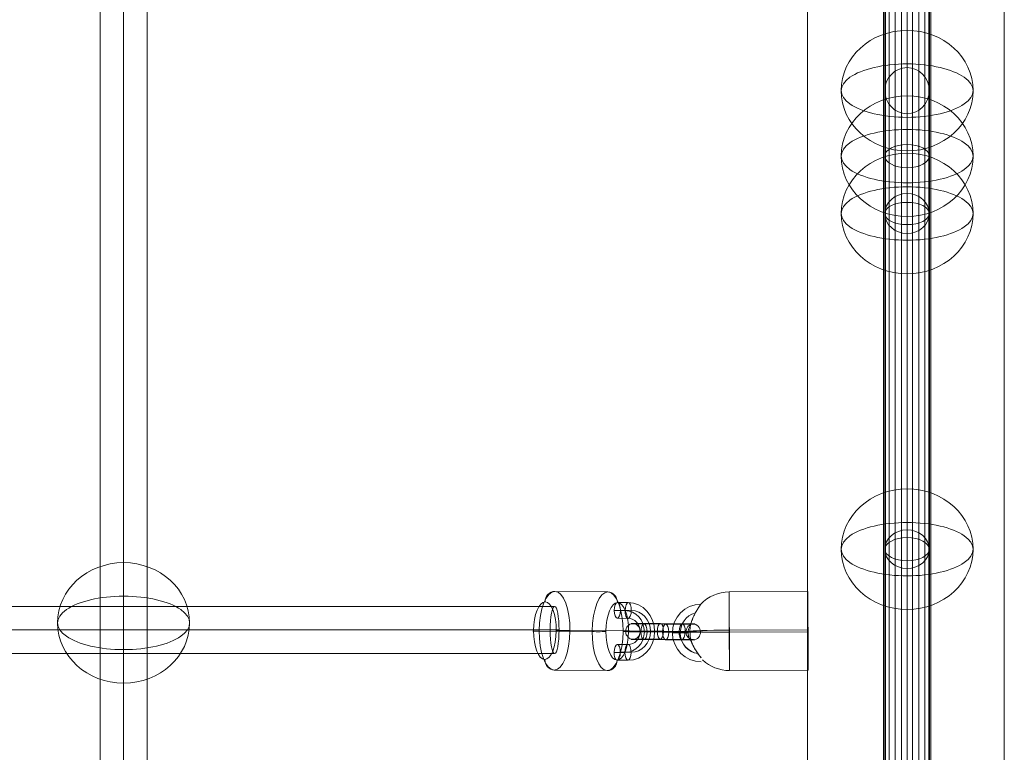
# Model space of a CAD drawing. Units: millimetres. Extents: x 6439 to 17049, y 13086 to 20483.
# Drawn here: x 15496 to 15872, y 19266 to 19546 of the extents above; entities that cross this region are included whole.
import ezdxf

# ---------------------------------------------------------------- set-up
doc = ezdxf.new("R2010")
doc.units = ezdxf.units.MM
doc.header["$MEASUREMENT"] = 0
for name, color, linetype, lineweight in [('Level 2', 7, 'Continuous', 0), ('themes3 - Level 25', 7, 'Continuous', 0), ('themes3 - Level 26', 7, 'Continuous', 0), ('themes3 - Level 27', 7, 'Continuous', 0), ('themes3 - Level 28', 7, 'Continuous', 0)]:
    doc.layers.add(name, color=color, linetype=linetype, lineweight=lineweight)

# ---------------------------------------------------------------- blocks, each defined once
blk = doc.blocks.new('From Smart Solid_159')
at = {"layer": 'themes3 - Level 25', "color": 156, "linetype": 'Continuous', "lineweight": 13}
for p, q in [((25.75, 15.07), (-4.25, 14.92)), ((25.8, 0.49), (-4.2, 0.34)), ((25.84, -0.34), (-4.16, -0.49)), ((25.89, -14.92), (-4.11, -15.07))]:
    blk.add_line(p, q, dxfattribs=at)
for centre, major_axis, ratio in [((25.82, 0.07), (-0.07, 15), 0.00142), ((-22.9, -0.72), (3, 0), 0.007295)]:
    blk.add_ellipse(centre, major_axis=major_axis, ratio=ratio, dxfattribs=at)
for major_axis, ratio, start_param, end_param in [((14.98, 0.84), 0.999618, 1.519413, 2.327434), ((15, 0.07), 0.027604, 1.572217, 3.143013), ((14.98, 0.84), 0.999618, 2.938708, 3.090209)]:
    blk.add_ellipse((-4.18, -0.07), major_axis=major_axis, ratio=ratio, start_param=start_param, end_param=end_param, dxfattribs=at)
at = {"layer": 'themes3 - Level 25', "color": 156, "linetype": 'Continuous', "lineweight": 13, "extrusion": (0, 0, -1)}
blk.add_ellipse((-4.18, -0.07), major_axis=(0.07, -15), ratio=0.00142, dxfattribs=at)
for centre, major_axis, ratio, start_param, end_param in [((-14.9, -0.73), (-10.89, -1.53), 0.999973, 4.853154, 7.978904), ((-14.9, -0.71), (-7.92, -1.12), 0.999973, 5.013246, 7.713438), ((-14.89, -0.75), (-7.92, -1.12), 0.999973, 5.015555, 7.711042), ((-14.9, -0.73), (-4.95, -0.7), 0.999973, 5.699685, 7.042994), ((-4.18, -0.07), (-14.98, -0.84), 0.999618, 6.071871, 6.334569), ((-4.18, -0.07), (-15, -0.07), 0.027604, 4.710969, 6.281765), ((-4.18, -0.07), (-14.98, -0.84), 0.999618, 4.763772, 5.518049)]:
    blk.add_ellipse(centre, major_axis=major_axis, ratio=ratio, start_param=start_param, end_param=end_param, dxfattribs=at)
at = {"layer": 'themes3 - Level 25', "color": 156, "linetype": 'Continuous', "lineweight": 13}
for points, knots in [([(-19.02, 2.12), (-19.02, 2.09), (-19.02, 2.09), (-19.02, 2.11), (-19.01, 2.14), (-19, 2.18), (-18.99, 2.23), (-18.97, 2.33), (-18.93, 2.47), (-18.89, 2.62), (-18.81, 2.94), (-18.7, 3.32), (-18.56, 3.71), (-18.33, 4.36), (-18.04, 5.07), (-17.7, 5.78), (-17.42, 6.36), (-17.11, 6.95), (-16.78, 7.51), (-16.54, 7.93), (-16.29, 8.35), (-16.06, 8.73), (-15.87, 9.02), (-15.69, 9.3), (-15.53, 9.54), (-15.41, 9.74), (-15.29, 9.9), (-15.21, 10.03), (-15.13, 10.15), (-15.07, 10.23), (-15.05, 10.26), (-15.03, 10.28), (-15.04, 10.27), (-15.08, 10.21), (-15.12, 10.15), (-15.18, 10.06), (-15.26, 9.93), (-15.35, 9.8), (-15.46, 9.64), (-15.58, 9.45), (-15.72, 9.24), (-15.88, 8.99), (-16.04, 8.73), (-16.28, 8.35), (-16.53, 7.92), (-16.78, 7.49), (-17.1, 6.93), (-17.42, 6.33), (-17.7, 5.75), (-17.98, 5.16), (-18.24, 4.57), (-18.44, 4.02), (-18.58, 3.64), (-18.71, 3.27), (-18.8, 2.94), (-18.86, 2.76), (-18.9, 2.58), (-18.94, 2.43), (-18.97, 2.33), (-18.99, 2.23), (-19, 2.17), (-19.01, 2.15), (-19.01, 2.13), (-19.02, 2.12)], [0, 0, 0, 0, 0.016412, 0.016412, 0.016412, 0.032717, 0.032717, 0.032717, 0.061376, 0.061376, 0.061376, 0.121314, 0.121314, 0.121314, 0.223226, 0.223226, 0.223226, 0.306126, 0.306126, 0.306126, 0.367928, 0.367928, 0.367928, 0.416772, 0.416772, 0.416772, 0.457313, 0.457313, 0.457313, 0.498169, 0.498169, 0.498169, 0.534358, 0.534358, 0.534358, 0.569148, 0.569148, 0.569148, 0.606094, 0.606094, 0.606094, 0.648209, 0.648209, 0.648209, 0.711304, 0.711304, 0.711304, 0.794527, 0.794527, 0.794527, 0.879458, 0.879458, 0.879458, 0.936543, 0.936543, 0.936543, 0.968054, 0.968054, 0.968054, 0.991044, 0.991044, 0.991044, 1, 1, 1, 1]), ([(-14.91, -10.21), (-15.17, -9.88), (-15.45, -9.52), (-15.72, -9.16), (-16.11, -8.64), (-16.49, -8.09), (-16.84, -7.56), (-17.2, -7.01), (-17.52, -6.46), (-17.8, -5.94), (-18, -5.55), (-18.18, -5.18), (-18.33, -4.84), (-18.4, -4.66), (-18.47, -4.5), (-18.52, -4.36), (-18.56, -4.25), (-18.6, -4.16), (-18.62, -4.11), (-18.64, -4.06), (-18.65, -4.04), (-18.65, -4.04), (-18.65, -4.03), (-18.64, -4.06), (-18.63, -4.09), (-18.61, -4.15), (-18.58, -4.23), (-18.54, -4.33), (-18.47, -4.52), (-18.37, -4.76), (-18.27, -5), (-18.04, -5.51), (-17.76, -6.08), (-17.43, -6.64), (-17.09, -7.25), (-16.68, -7.87), (-16.26, -8.48), (-15.94, -8.92), (-15.61, -9.36), (-15.29, -9.78), (-15.16, -9.94), (-15.03, -10.11), (-14.9, -10.26)], [0, 0, 0, 0, 0.080781, 0.080781, 0.080781, 0.195618, 0.195618, 0.195618, 0.312912, 0.312912, 0.312912, 0.398094, 0.398094, 0.398094, 0.441806, 0.441806, 0.441806, 0.473855, 0.473855, 0.473855, 0.497071, 0.497071, 0.497071, 0.520367, 0.520367, 0.520367, 0.551801, 0.551801, 0.551801, 0.611116, 0.611116, 0.611116, 0.73407, 0.73407, 0.73407, 0.865258, 0.865258, 0.865258, 0.961366, 0.961366, 0.961366, 1, 1, 1, 1])]:
    blk.add_open_spline(points, degree=3, knots=knots, dxfattribs=at)
blk.add_open_spline([(-14.91, -10.21), (-14.91, -10.22), (-14.9, -10.24), (-14.9, -10.26)], degree=3, dxfattribs=at)
blk = doc.blocks.new('From Smart Solid_176')
at = {"layer": 'themes3 - Level 28', "color": 40, "linetype": 'Continuous', "lineweight": 13}
for p, q in [((0, 570.54), (0, 329.4)), ((0, 329.4), (0, 570.54)), ((-8.5, 562.92), (-8.5, 325)), ((-8.5, 325), (-8.5, 562.92)), ((8.5, 562.92), (8.5, 325)), ((8.5, 325), (8.5, 562.92)), ((0, 555.3), (0, 320.6)), ((0, 320.6), (0, 555.3)), ((0, 329.4), (0, 0)), ((0, 0), (0, 329.4)), ((-8.5, 325), (-8.5, 0)), ((-8.5, 0), (-8.5, 325)), ((8.5, 325), (8.5, 0)), ((8.5, 0), (8.5, 325)), ((0, 320.6), (0, 0)), ((0, 0), (0, 320.6))]:
    blk.add_line(p, q, dxfattribs=at)
at = {"layer": 'themes3 - Level 28', "color": 40, "linetype": 'Continuous', "lineweight": 13, "extrusion": (0, 0, -1)}
blk.add_ellipse((0, 325), major_axis=(-8.5, 0), ratio=0.517638, dxfattribs=at)
blk.add_ellipse((0, 325), major_axis=(-8.5, 0), ratio=0.517638, dxfattribs=at)
blk = doc.blocks.new('From Smart Solid_177')
at = {"layer": 'themes3 - Level 28', "color": 40, "linetype": 'Continuous', "lineweight": 13}
for p, q in [((0, 358.8), (0, 310.73)), ((0, 310.73), (0, 358.8)), ((-8.5, 350), (-8.5, 303.11)), ((-8.5, 303.11), (-8.5, 350)), ((8.5, 350), (8.5, 303.11)), ((8.5, 303.11), (8.5, 350)), ((0, 341.2), (0, 295.49)), ((0, 295.49), (0, 341.2)), ((0, 310.73), (0, 179.4)), ((0, 179.4), (0, 310.73)), ((-8.5, 303.11), (-8.5, 175)), ((-8.5, 175), (-8.5, 303.11)), ((8.5, 303.11), (8.5, 175)), ((8.5, 175), (8.5, 303.11)), ((0, 295.49), (0, 170.6)), ((0, 170.6), (0, 295.49)), ((0, 179.4), (0, 0)), ((0, 0), (0, 179.4)), ((-8.5, 175), (-8.5, 0)), ((-8.5, 0), (-8.5, 175)), ((8.5, 175), (8.5, 0)), ((8.5, 0), (8.5, 175)), ((0, 170.6), (0, 0)), ((0, 0), (0, 170.6))]:
    blk.add_line(p, q, dxfattribs=at)
at = {"layer": 'themes3 - Level 28', "color": 40, "linetype": 'Continuous', "lineweight": 13, "extrusion": (0, 0, -1)}
for centre, major_axis, ratio in [((0, 350), (0, -8.8), 0.965926), ((0, 303.11), (-8.5, 0), 0.896575), ((0, 303.11), (-8.5, 0), 0.896575), ((0, 175), (-8.5, 0), 0.517638), ((0, 175), (-8.5, 0), 0.517638)]:
    blk.add_ellipse(centre, major_axis=major_axis, ratio=ratio, dxfattribs=at)
blk = doc.blocks.new('From Smart Solid_242')
at = {"layer": 'themes3 - Level 27', "color": 40, "linetype": 'Continuous', "lineweight": 0}
for p, q in [((-808.23, 9), (808.24, 9)), ((-809.93, 0), (809.93, 0)), ((-806.52, 0), (806.55, 0)), ((-808.23, -9), (808.24, -9))]:
    blk.add_line(p, q, dxfattribs=at)
at = {"layer": 'themes3 - Level 27', "color": 40, "linetype": 'Continuous', "lineweight": 0, "extrusion": (0, 0, -1)}
blk.add_ellipse((808.24, 0), major_axis=(0, -9), ratio=0.187844, dxfattribs=at)
blk = doc.blocks.new('From Smart Solid_251')
at = {"layer": 'themes3 - Level 27', "color": 40, "linetype": 'Continuous', "lineweight": 0}
for p, q in [((-9, 807.32), (-9, -807.32)), ((0, 808.17), (0, -808.17)), ((9, 807.32), (9, -807.32)), ((0, 806.46), (0, -806.46))]:
    blk.add_line(p, q, dxfattribs=at)
blk = doc.blocks.new('From Smart Solid_257')
at = {"layer": 'themes3 - Level 28', "color": 40, "linetype": 'Continuous', "lineweight": 13}
for p, q in [((0, 0.97), (0, 464.44)), ((-9, 0.97), (-9, 459.78)), ((9, 0.97), (9, 459.78)), ((0, 0.97), (0, 455.12))]:
    blk.add_line(p, q, dxfattribs=at)
blk = doc.blocks.new('From Smart Solid_258')
at = {"layer": 'themes3 - Level 28', "color": 40, "linetype": 'Continuous', "lineweight": 13}
for p, q in [((0, -1.18), (0, 462.29)), ((-9, -1.18), (-9, 457.63)), ((9, -1.18), (9, 457.63)), ((0, -1.18), (0, 452.97))]:
    blk.add_line(p, q, dxfattribs=at)
blk = doc.blocks.new('From Smart Solid_273')
at = {"layer": 'themes3 - Level 26', "color": 253, "lineweight": 13}
for p, q in [((-3.66, 7.95), (-7.8, 7.99)), ((-2.47, 10.98), (-6.61, 11.02)), ((-1.3, 8.01), (-5.44, 8.05)), ((-2.49, 4.98), (-6.63, 5.02)), ((-6.66, -4.98), (-2.52, -5.02)), ((-7.85, -8.01), (-3.71, -8.05)), ((-6.68, -10.98), (-2.54, -11.02)), ((-5.49, -7.95), (-1.36, -7.99))]:
    blk.add_line(p, q, dxfattribs=at)
at = {"layer": 'themes3 - Level 26', "color": 253, "lineweight": 13, "extrusion": (0, 0, -1)}
for centre, major_axis, ratio in [((-6.62, 8.02), (-0.03, -3), 0.392534), ((-2.48, 7.98), (-0.03, -3), 0.392534), ((4.85, -0.08), (3, -0.01), 0.01221), ((-2.53, -8.02), (-0.03, -3), 0.392534)]:
    blk.add_ellipse(centre, major_axis=major_axis, ratio=ratio, dxfattribs=at)
at = {"layer": 'themes3 - Level 26', "color": 253, "lineweight": 13}
for centre, major_axis in [((-3.68, -0.05), (0.2, -8)), ((-2.51, -0.02), (0.28, -11)), ((-1.33, 0.01), (0.2, -8)), ((-2.51, -0.02), (0.13, -5))]:
    blk.add_ellipse(centre, major_axis=major_axis, ratio=0.919656, start_param=6.252091, end_param=9.393683, dxfattribs=at)
for centre in [(-6.67, -7.98), (-2.53, -8.02)]:
    blk.add_ellipse(centre, major_axis=(0.03, 3), ratio=0.392534, dxfattribs=at)
blk = doc.blocks.new('From Smart Solid_274')
at = {"layer": 'themes3 - Level 26', "color": 253, "lineweight": 13}
for p, q in [((1.01, 2.89), (-7.27, 2.96)), ((-2.18, 0.08), (6.1, 0.01)), ((-0.99, 3.11), (7.29, 3.04)), ((0.18, 0.14), (8.46, 0.07)), ((-0.18, -0.14), (-8.46, -0.07)), ((0.99, -3.11), (-7.29, -3.04)), ((2.18, -0.08), (-6.1, -0.01)), ((-1.01, -2.89), (7.27, -2.96))]:
    blk.add_line(p, q, dxfattribs=at)
at = {"layer": 'themes3 - Level 26', "color": 253, "lineweight": 13, "extrusion": (0, 0, -1)}
for centre, major_axis, start_param, end_param in [((-4.14, 0.04), (11, -0.04), 1.974205, 5.115797), ((-4.13, 3.04), (8, -0.03), 1.974205, 5.115797), ((-4.14, 0.04), (5, -0.02), 1.974205, 5.115797), ((4.14, -0.04), (11, -0.04), 5.115797, 8.25739), ((4.15, 2.96), (8, -0.03), 5.115797, 8.25739), ((4.14, -0.04), (5, -0.02), 5.115797, 8.25739), ((-4.15, -2.96), (8, -0.03), 1.974205, 5.115797), ((4.13, -3.04), (8, -0.03), 5.115797, 8.25739)]:
    blk.add_ellipse(centre, major_axis=major_axis, ratio=0.012202, start_param=start_param, end_param=end_param, dxfattribs=at)
for centre, major_axis, ratio in [((-11.5, 0.1), (0.08, -3), 0.91966), ((-7.28, -0.04), (-0.03, -3), 0.392526), ((-7.28, -0.04), (-0.03, -3), 0.392526), ((1, -0.11), (-0.03, -3), 0.392526)]:
    blk.add_ellipse(centre, major_axis=major_axis, ratio=ratio, dxfattribs=at)
at = {"layer": 'themes3 - Level 26', "color": 253, "lineweight": 13}
for centre, major_axis, ratio in [((-1, 0.11), (-0.03, -3), 0.392526), ((7.28, 0.04), (-0.03, -3), 0.392526), ((7.28, 0.04), (-0.03, -3), 0.392526), ((11.5, -0.1), (0.08, -3), 0.91966)]:
    blk.add_ellipse(centre, major_axis=major_axis, ratio=ratio, dxfattribs=at)
blk = doc.blocks.new('From Smart Solid_615')
at = {"layer": 'themes3 - Level 28', "color": 40, "linetype": 'Continuous', "lineweight": 13}
for p, q in [((-8.29, -814.61), (-8.29, 814.61)), ((-6.8, -814.61), (-6.8, 814.61)), ((-4.49, -814.61), (-4.49, 814.61)), ((-2.09, -814.61), (-2.09, 814.61)), ((0, -814.61), (0, 814.61)), ((2.09, -814.61), (2.09, 814.61)), ((4.49, -814.61), (4.49, 814.61)), ((6.8, -814.61), (6.8, 814.61)), ((8.29, -814.61), (8.29, 814.61))]:
    blk.add_line(p, q, dxfattribs=at)
blk = doc.blocks.new('From Smart Solid_632')
at = {"layer": 'themes3 - Level 28', "color": 40, "linetype": 'Continuous', "lineweight": 13}
for p, q in [((0, 210.67), (0, -195.95)), ((-8.5, 203.31), (-8.5, -203.31)), ((8.5, 203.31), (8.5, -203.31)), ((0, 195.95), (0, -210.67))]:
    blk.add_line(p, q, dxfattribs=at)
at = {"layer": 'themes3 - Level 28', "color": 40, "linetype": 'Continuous', "lineweight": 13, "extrusion": (0, 0, -1)}
for centre in [(0, 203.31), (0, -203.31)]:
    blk.add_ellipse(centre, major_axis=(-8.5, 0), ratio=0.866025, dxfattribs=at)
blk = doc.blocks.new('From Smart Solid_633')
at = {"layer": 'themes3 - Level 28', "color": 40, "linetype": 'Continuous', "lineweight": 13}
for p, q in [((0, 260.18), (0, -251.68)), ((-8.5, 255.93), (-8.5, -255.93)), ((8.5, 255.93), (8.5, -255.93)), ((0, 251.68), (0, -260.18))]:
    blk.add_line(p, q, dxfattribs=at)
at = {"layer": 'themes3 - Level 28', "color": 40, "linetype": 'Continuous', "lineweight": 13, "extrusion": (0, 0, -1)}
for centre in [(0, 255.93), (0, -255.93)]:
    blk.add_ellipse(centre, major_axis=(-8.5, 0), ratio=0.5, dxfattribs=at)
blk = doc.blocks.new('From Smart Solid_635')
at = {"layer": 'themes3 - Level 28', "color": 40, "linetype": 'Continuous', "lineweight": 13}
for p, q in [((0, 213.4), (0, -198.68)), ((-8.5, 206.04), (-8.5, -206.04)), ((8.5, 206.04), (8.5, -206.04)), ((0, 198.68), (0, -213.4))]:
    blk.add_line(p, q, dxfattribs=at)
for centre in [(0, 206.04), (0, -206.04)]:
    blk.add_ellipse(centre, major_axis=(-8.5, 0), ratio=0.866025, dxfattribs=at)
blk = doc.blocks.new('From Smart Solid_636')
at = {"layer": 'themes3 - Level 28', "color": 40, "linetype": 'Continuous', "lineweight": 13}
for p, q in [((0, 259.61), (0, -251.11)), ((-8.5, 255.36), (-8.5, -255.36)), ((8.5, 255.36), (8.5, -255.36)), ((0, 251.11), (0, -259.61))]:
    blk.add_line(p, q, dxfattribs=at)
for centre in [(0, 255.36), (0, -255.36)]:
    blk.add_ellipse(centre, major_axis=(-8.5, 0), ratio=0.5, dxfattribs=at)
blk = doc.blocks.new('From Smart Solid_641')
at = {"layer": 'themes3 - Level 25', "color": 156, "linetype": 'Continuous', "lineweight": 13}
for p, q in [((-37.5, -902.5), (-37.5, 902.5)), ((-37.5, 902.5), (-37.5, -902.5)), ((37.5, 902.5), (37.5, -902.5)), ((37.5, -902.5), (37.5, 902.5))]:
    blk.add_line(p, q, dxfattribs=at)
blk = doc.blocks.new('From Smart Solid_642')
at = {"layer": 'themes3 - Level 25', "color": 156, "linetype": 'Continuous', "lineweight": 13}
for p, q in [((-37.5, -902.5), (-37.5, 902.5)), ((-37.5, 902.5), (-37.5, -902.5)), ((37.5, 902.5), (37.5, -902.5)), ((37.5, -902.5), (37.5, 902.5))]:
    blk.add_line(p, q, dxfattribs=at)
blk = doc.blocks.new('From Smart Solid_661')
at = {"layer": 'themes3 - Level 26', "color": 253, "lineweight": 13}
for p, q in [((-10.07, 15.09), (10.17, 14.91)), ((-4.23, 0.24), (16.01, 0.06)), ((-16.01, -0.06), (4.23, -0.24)), ((-10.17, -14.91), (10.07, -15.08))]:
    blk.add_line(p, q, dxfattribs=at)
for centre, major_axis in [((-10.12, 0.09), (-0.13, -15)), ((13.8, -0.12), (0.09, 11))]:
    blk.add_ellipse(centre, major_axis=major_axis, ratio=0.392526, dxfattribs=at)
for centre, major_axis, ratio, start_param, end_param in [((-10.08, 11.09), (0.1, -4), 0.91966, 3.110458, 4.681255), ((-5.8, 0.2), (4, -0.01), 0.012225, 1.167388, 2.738184), ((5.8, -0.2), (4, -0.01), 0.012225, 4.30898, 5.879777), ((10.08, -11.09), (0.1, -4), 0.91966, 6.252051, 7.822847)]:
    blk.add_ellipse(centre, major_axis=major_axis, ratio=ratio, start_param=start_param, end_param=end_param, dxfattribs=at)
at = {"layer": 'themes3 - Level 26', "color": 253, "lineweight": 13, "extrusion": (0, 0, -1)}
for centre, major_axis in [((10.12, -0.09), (0.13, 15)), ((-13.8, 0.12), (-0.09, -11))]:
    blk.add_ellipse(centre, major_axis=major_axis, ratio=0.392526, dxfattribs=at)
for centre, major_axis, ratio, start_param, end_param in [((10.15, 10.91), (0.1, -4), 0.91966, 3.172727, 4.743523), ((-14.44, -0.02), (4, -0.01), 0.012225, 1.974205, 3.545001), ((14.44, 0.02), (4, -0.01), 0.012225, 5.115798, 6.686594), ((-10.15, -10.91), (0.1, -4), 0.91966, 0.031134, 1.601931)]:
    blk.add_ellipse(centre, major_axis=major_axis, ratio=ratio, start_param=start_param, end_param=end_param, dxfattribs=at)
blk = doc.blocks.new('From Smart Solid_756')
at = {"layer": 'themes3 - Level 26', "color": 253, "linetype": 'Continuous', "lineweight": 13}
for p, q in [((0, -10.19), (0, 25.16)), ((0, 10.19), (0, -25.16))]:
    blk.add_line(p, q, dxfattribs=at)
blk.add_ellipse((0, 0), major_axis=(-25.16, 0), ratio=0.914321, dxfattribs=at)
at = {"layer": 'themes3 - Level 26', "color": 253, "linetype": 'Continuous', "lineweight": 13, "extrusion": (0, 0, -1)}
blk.add_ellipse((0, 0), major_axis=(-25.16, 0), ratio=0.40499, start_param=4.712389, end_param=7.853982, dxfattribs=at)
at = {"layer": 'themes3 - Level 26', "color": 253, "linetype": 'Continuous', "lineweight": 13}
blk.add_ellipse((0, 0), major_axis=(25.16, 0), ratio=0.40499, start_param=4.712389, end_param=7.853982, dxfattribs=at)
blk = doc.blocks.new('From Smart Solid_780')
at = {"layer": 'themes3 - Level 26', "color": 253, "linetype": 'Continuous', "lineweight": 13}
for p, q in [((0, -10.19), (0, 25.16)), ((0, 10.19), (0, -25.16))]:
    blk.add_line(p, q, dxfattribs=at)
blk.add_ellipse((0, 0), major_axis=(-25.16, 0), ratio=0.914321, dxfattribs=at)
at = {"layer": 'themes3 - Level 26', "color": 253, "linetype": 'Continuous', "lineweight": 13, "extrusion": (0, 0, -1)}
blk.add_ellipse((0, 0), major_axis=(-25.16, 0), ratio=0.40499, start_param=4.712389, end_param=7.853982, dxfattribs=at)
at = {"layer": 'themes3 - Level 26', "color": 253, "linetype": 'Continuous', "lineweight": 13}
blk.add_ellipse((0, 0), major_axis=(25.16, 0), ratio=0.40499, start_param=4.712389, end_param=7.853982, dxfattribs=at)
blk = doc.blocks.new('From Smart Solid_781')
at = {"layer": 'themes3 - Level 26', "color": 253, "linetype": 'Continuous', "lineweight": 13}
for p, q in [((0, -10.19), (0, 25.16)), ((0, 10.19), (0, -25.16))]:
    blk.add_line(p, q, dxfattribs=at)
blk.add_ellipse((0, 0), major_axis=(-25.16, 0), ratio=0.914321, dxfattribs=at)
at = {"layer": 'themes3 - Level 26', "color": 253, "linetype": 'Continuous', "lineweight": 13, "extrusion": (0, 0, -1)}
blk.add_ellipse((0, 0), major_axis=(-25.16, 0), ratio=0.40499, start_param=4.712389, end_param=7.853982, dxfattribs=at)
at = {"layer": 'themes3 - Level 26', "color": 253, "linetype": 'Continuous', "lineweight": 13}
blk.add_ellipse((0, 0), major_axis=(25.16, 0), ratio=0.40499, start_param=4.712389, end_param=7.853982, dxfattribs=at)
blk = doc.blocks.new('From Smart Solid_782')
at = {"layer": 'themes3 - Level 26', "color": 253, "linetype": 'Continuous', "lineweight": 13}
for p, q in [((0, -10.19), (0, 25.16)), ((0, 10.19), (0, -25.16))]:
    blk.add_line(p, q, dxfattribs=at)
blk.add_ellipse((0, 0), major_axis=(-25.16, 0), ratio=0.914321, dxfattribs=at)
at = {"layer": 'themes3 - Level 26', "color": 253, "linetype": 'Continuous', "lineweight": 13, "extrusion": (0, 0, -1)}
blk.add_ellipse((0, 0), major_axis=(-25.16, 0), ratio=0.40499, start_param=4.712389, end_param=7.853982, dxfattribs=at)
at = {"layer": 'themes3 - Level 26', "color": 253, "linetype": 'Continuous', "lineweight": 13}
blk.add_ellipse((0, 0), major_axis=(25.16, 0), ratio=0.40499, start_param=4.712389, end_param=7.853982, dxfattribs=at)
blk = doc.blocks.new('From Smart Solid_783')
at = {"layer": 'themes3 - Level 26', "color": 253, "linetype": 'Continuous', "lineweight": 13}
for p, q in [((0, -10.19), (0, 25.16)), ((0, 10.19), (0, -25.16))]:
    blk.add_line(p, q, dxfattribs=at)
blk.add_ellipse((0, 0), major_axis=(-25.16, 0), ratio=0.914321, dxfattribs=at)
at = {"layer": 'themes3 - Level 26', "color": 253, "linetype": 'Continuous', "lineweight": 13, "extrusion": (0, 0, -1)}
blk.add_ellipse((0, 0), major_axis=(-25.16, 0), ratio=0.40499, start_param=4.712389, end_param=7.853982, dxfattribs=at)
at = {"layer": 'themes3 - Level 26', "color": 253, "linetype": 'Continuous', "lineweight": 13}
blk.add_ellipse((0, 0), major_axis=(25.16, 0), ratio=0.40499, start_param=4.712389, end_param=7.853982, dxfattribs=at)
blk = doc.blocks.new('From Smart Solid_784')
at = {"layer": 'themes3 - Level 26', "color": 253, "linetype": 'Continuous', "lineweight": 13}
for p, q in [((0, -10.19), (0, 25.16)), ((0, 10.19), (0, -25.16))]:
    blk.add_line(p, q, dxfattribs=at)
blk.add_ellipse((0, 0), major_axis=(-25.16, 0), ratio=0.914321, dxfattribs=at)
at = {"layer": 'themes3 - Level 26', "color": 253, "linetype": 'Continuous', "lineweight": 13, "extrusion": (0, 0, -1)}
blk.add_ellipse((0, 0), major_axis=(-25.16, 0), ratio=0.40499, start_param=4.712389, end_param=7.853982, dxfattribs=at)
at = {"layer": 'themes3 - Level 26', "color": 253, "linetype": 'Continuous', "lineweight": 13}
blk.add_ellipse((0, 0), major_axis=(25.16, 0), ratio=0.40499, start_param=4.712389, end_param=7.853982, dxfattribs=at)
blk = doc.blocks.new('From Smart Solid_790')
at = {"layer": 'themes3 - Level 26', "color": 253, "linetype": 'Continuous', "lineweight": 13}
for p, q in [((0, -10.19), (0, 25.16)), ((0, 10.19), (0, -25.16))]:
    blk.add_line(p, q, dxfattribs=at)
blk.add_ellipse((0, 0), major_axis=(-25.16, 0), ratio=0.914321, dxfattribs=at)
at = {"layer": 'themes3 - Level 26', "color": 253, "linetype": 'Continuous', "lineweight": 13, "extrusion": (0, 0, -1)}
blk.add_ellipse((0, 0), major_axis=(-25.16, 0), ratio=0.40499, start_param=4.712389, end_param=7.853982, dxfattribs=at)
at = {"layer": 'themes3 - Level 26', "color": 253, "linetype": 'Continuous', "lineweight": 13}
blk.add_ellipse((0, 0), major_axis=(25.16, 0), ratio=0.40499, start_param=4.712389, end_param=7.853982, dxfattribs=at)
blk = doc.blocks.new('themes3')
at = {"layer": 'themes3 - Level 25', "color": 156, "linetype": 'Continuous', "lineweight": 13}
for name, p in [('From Smart Solid_641', (15834.32, 19165.61)), ('From Smart Solid_642', (15834.32, 19165.61)), ('From Smart Solid_159', (15771.13, 19312.22))]:
    blk.add_blockref(name, p, dxfattribs=at)
at = {"layer": 'themes3 - Level 26', "color": 253, "linetype": 'Continuous', "lineweight": 13}
for name, p in [('From Smart Solid_782', (15834.75, 19518.45)), ('From Smart Solid_790', (15834.75, 19493.45)), ('From Smart Solid_781', (15834.75, 19471.56)), ('From Smart Solid_783', (15834.75, 19471.56)), ('From Smart Solid_780', (15834.75, 19343.45)), ('From Smart Solid_784', (15834.75, 19343.45)), ('From Smart Solid_756', (15535.98, 19315.31))]:
    blk.add_blockref(name, p, dxfattribs=at)
at = {"layer": 'themes3 - Level 26', "color": 253, "lineweight": 13}
for name, p in [('From Smart Solid_661', (15710.43, 19312.22)), ('From Smart Solid_273', (15730.87, 19312.08)), ('From Smart Solid_274', (15741.69, 19311.96))]:
    blk.add_blockref(name, p, dxfattribs=at)
at = {"layer": 'themes3 - Level 27', "color": 40, "linetype": 'Continuous', "lineweight": 0}
for name, p in [('From Smart Solid_251', (15535.98, 19171.78)), ('From Smart Solid_242', (14892.09, 19312.61))]:
    blk.add_blockref(name, p, dxfattribs=at)
at = {"layer": 'themes3 - Level 28', "color": 40, "linetype": 'Continuous', "lineweight": 13}
for name, p in [('From Smart Solid_633', (15834.75, 19727.49)), ('From Smart Solid_636', (15834.75, 19726.92)), ('From Smart Solid_615', (15834.75, 19166.29)), ('From Smart Solid_257', (15834.75, 19167.48)), ('From Smart Solid_258', (15834.75, 19169.63)), ('From Smart Solid_176', (15834.75, 19168.45)), ('From Smart Solid_635', (15834.75, 19549.49)), ('From Smart Solid_632', (15834.75, 19546.76)), ('From Smart Solid_177', (15834.75, 19168.45))]:
    blk.add_blockref(name, p, dxfattribs=at)

msp = doc.modelspace()

# ---------------------------------------------------------------- block references
at = {"layer": 'Level 2', "color": 7, "linetype": 'Continuous', "lineweight": 0}
msp.add_blockref('themes3', (0, 0), dxfattribs=at)

doc.saveas('drawing.dxf')
